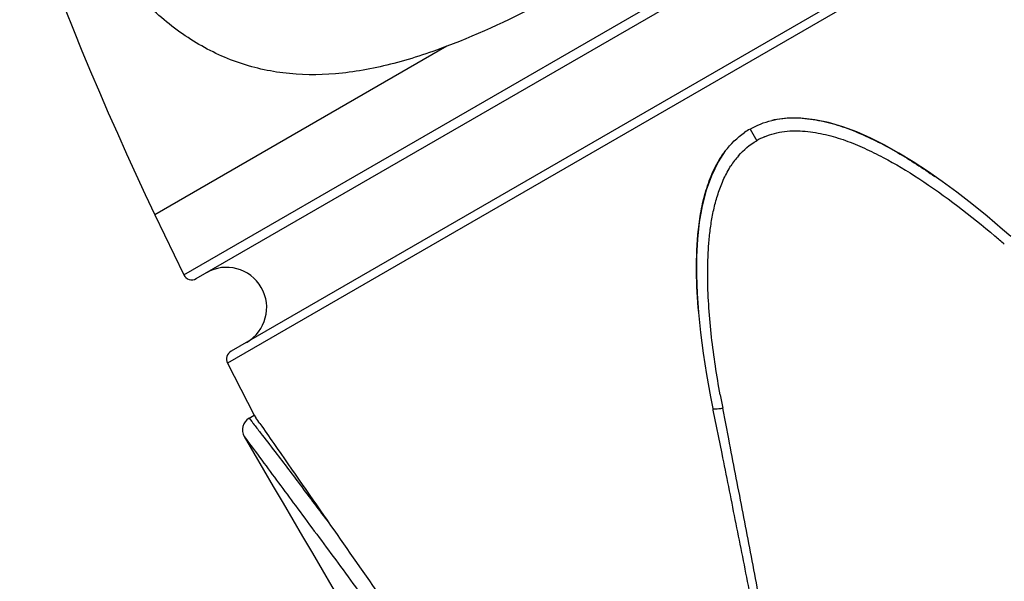
# Model space of a CAD drawing. Units: millimetres. Extents: x 0 to 210, y 0 to 297.
# Drawn here: x 19 to 41, y 212 to 224 of the extents above; entities that cross this region are included whole.
import ezdxf

# ---------------------------------------------------------------- set-up
doc = ezdxf.new("R2010")
doc.units = ezdxf.units.MM
doc.header["$LTSCALE"] = 19.36
doc.layers.get('0').update_dxf_attribs({"linetype": 'CONTINUOUS'})
doc.layers.add('BEZUGSACHSEN', color=7, linetype='CONTINUOUS')
doc.layers.add('RUNDUNGEN', color=7, linetype='CONTINUOUS')

msp = doc.modelspace()

# ---------------------------------------------------------------- linework, layer by layer
at = {"color": 7, "linetype": 'CONTINUOUS'}
for centre, radius, start, end in [((23.817, 217.6683), 0.9, 300, 120), ((370.691, 415.1649), 400.25, 210.042977, 212.023079)]:
    msp.add_arc(centre, radius, start, end, dxfattribs=at)
at = {"layer": 'BEZUGSACHSEN', "color": 7, "linetype": 'CONTINUOUS'}
for p, q in [((22.2139, 219.745), (22.8599, 218.4022)), ((23.8402, 216.4246), (24.4366, 215.2548))]:
    msp.add_line(p, q, dxfattribs=at)
msp.add_arc((93.7624, 253.7475), 79.2171, 193.785964, 205.41878, dxfattribs=at)
at = {"layer": 'RUNDUNGEN', "color": 9, "linetype": 'CONTINUOUS'}
for p, q in [((22.8599, 218.4022), (44.7044, 231.0141)), ((45.9269, 229.1763), (23.8402, 216.4246)), ((28.7498, 223.5185), (22.2139, 219.745)), ((35.5394, 221.665), (35.6893, 221.4049)), ((35.0622, 214.7255), (34.9281, 215.4172)), ((24.3243, 215.1899), (24.381, 215.1176))]:
    msp.add_line(p, q, dxfattribs=at)
at = {"layer": 'RUNDUNGEN', "color": 7, "linetype": 'CONTINUOUS'}
for p, q in [((23.1397, 218.3165), (44.6387, 230.729)), ((45.6596, 229.24), (23.9188, 216.6879)), ((34.6513, 215.6726), (34.7037, 215.4039)), ((34.7037, 215.4039), (34.7098, 215.3734)), ((24.3243, 215.1899), (24.4366, 215.2548)), ((24.4366, 215.2548), (24.4739, 215.2016)), ((34.7098, 215.3734), (34.9058, 214.3979))]:
    msp.add_line(p, q, dxfattribs=at)
for points in [[(41.3792, 219.2579), (41.1957, 219.4178), (40.8479, 219.7124), (40.5069, 219.9897), (40.1716, 220.2505), (39.841, 220.4947), (39.5148, 220.722), (39.1927, 220.9328), (38.8735, 221.1271), (38.5563, 221.3035), (38.2415, 221.4613), (37.9288, 221.6006), (37.615, 221.7193), (37.2996, 221.8116), (36.988, 221.8758), (36.6806, 221.9118), (36.3744, 221.9127), (36.0778, 221.8707), (36.0266, 221.8588)], [(34.9857, 221.1745), (34.823, 220.9288), (34.6739, 220.6216), (34.5559, 220.2937), (34.4648, 219.9445), (34.4019, 219.5782), (34.3623, 219.2005), (34.3415, 218.8091), (34.339, 218.404), (34.3536, 217.9859), (34.3833, 217.5542), (34.4282, 217.1074), (34.4885, 216.6456), (34.5629, 216.168), (34.6513, 215.6726)]]:
    msp.add_lwpolyline(points, dxfattribs=at)
for centre, radius, start, end in [((36.4306, 220.1223), 1.7816, 120.01375, 124.61722), ((23.0397, 218.4897), 0.2, 205.96433, 300), ((24.0188, 216.5147), 0.2, 120, 206.77243), ((24.4743, 214.9301), 0.3, 120.00018, 210.0418), ((-0.3958, 197.6869), 30.4182, 34.84978, 35.15551), ((471.0394, 522.5832), 542.1248, 214.850801, 215.064324)]:
    msp.add_arc(centre, radius, start, end, dxfattribs=at)
at = {"layer": 'RUNDUNGEN', "color": 9, "linetype": 'CONTINUOUS'}
for centre, radius, start, end in [((36.4641, 220.0602), 1.5519, 112.72512, 119.9494), ((36.6644, 219.8496), 1.8435, 138.70112, 147.36661), ((25.5675, 201.0079), 23.924, 49.094, 49.75618), ((58.4142, 219.9715), 23.9235, 190.24496, 190.97418)]:
    msp.add_arc(centre, radius, start, end, dxfattribs=at)
for points, knots in [([(28.7498, 223.5185), (28.3364, 223.3618), (27.5195, 223.0934), (26.2844, 222.8685), (25.0885, 222.8775), (23.9573, 223.1506), (22.9194, 223.6867), (21.9888, 224.4567), (21.1623, 225.4237), (20.6885, 226.156), (20.4641, 226.544)], [0, 0, 0, 0, 0.1348875, 0.2617089, 0.3813669, 0.4970436, 0.613366, 0.7345936, 0.8632689, 1, 1, 1, 1]), ([(33.1842, 225.7439), (32.4517, 225.3211), (31.0049, 224.5179), (29.5061, 223.8065), (28.7498, 223.5185)], [0, 0, 0, 0, 0.5110386, 1, 1, 1, 1]), ([(35.8646, 221.4916), (36.007, 221.5514), (36.3103, 221.6325), (36.7772, 221.6281), (37.2352, 221.5504), (37.6801, 221.4173), (38.1076, 221.2383), (38.662, 220.9666), (39.0589, 220.7271), (39.3173, 220.5586)], [0, 0, 0, 0, 0.1251184, 0.2502021, 0.3753134, 0.5003322, 0.6253238, 0.7502678, 1, 1, 1, 1]), ([(34.8721, 215.7165), (34.7947, 216.145), (34.6942, 216.7912), (34.6142, 217.6589), (34.5851, 218.3121), (34.596, 218.8573), (34.633, 219.2918), (34.6756, 219.6162), (34.7398, 219.9374), (34.832, 220.252), (34.9509, 220.5576), (35.053, 220.7517), (35.112, 220.8437)], [0, 0, 0, 0, 0.2497518, 0.3746613, 0.4995968, 0.6245575, 0.6870704, 0.7496027, 0.8121515, 0.8747278, 0.9373453, 1, 1, 1, 1]), ([(34.7037, 215.4039), (34.7042, 215.4018), (34.711, 215.3982), (34.7321, 215.3959), (34.777, 215.3973), (34.8454, 215.405), (34.8987, 215.4132), (34.928, 215.4182)], [0, 0, 0, 0, 0.0285199, 0.0853355, 0.2920499, 0.6076906, 1, 1, 1, 1]), ([(24.381, 215.1176), (24.3933, 215.1019), (24.4582, 215.0189), (24.5224, 214.9353), (24.5744, 214.8676)], [0, 0, 0, 0, 0.1895619, 1, 1, 1, 1]), ([(24.2146, 214.7799), (24.3468, 214.604), (24.7275, 214.088), (25.3927, 213.1923), (26.2197, 212.0731), (26.796, 211.2923), (27.0904, 210.8932)], [0, 0, 0, 0, 0.136557, 0.3978535, 0.6922897, 1, 1, 1, 1]), ([(24.5744, 214.8676), (24.6846, 214.724), (24.9956, 214.3201), (25.5192, 213.6269), (25.933, 213.0776), (26.1486, 212.7906)], [0, 0, 0, 0, 0.2084043, 0.586736, 1, 1, 1, 1]), ([(35.785, 202.9711), (35.8681, 203.019), (36.0281, 203.1365), (36.2228, 203.3717), (36.3727, 203.6553), (36.4792, 203.975), (36.545, 204.3196), (36.5965, 204.8041), (36.5911, 205.3013), (36.5689, 205.8037), (36.5389, 206.1854), (36.4973, 206.5685), (36.4357, 207.082), (36.3458, 207.7254), (36.182, 208.7577), (35.9534, 210.0508), (35.6637, 211.6053), (35.3646, 213.164), (35.1631, 214.2045), (35.0622, 214.7255)], [0, 0, 0, 0, 0.0237078, 0.0485344, 0.0748229, 0.1025545, 0.1315133, 0.1613554, 0.222855, 0.2541366, 0.2856866, 0.3174561, 0.3493642, 0.4135144, 0.4780118, 0.607707, 0.7380449, 0.8688456, 1, 1, 1, 1])]:
    msp.add_open_spline(points, degree=3, knots=knots, dxfattribs=at)
at = {"layer": 'RUNDUNGEN', "color": 7, "linetype": 'CONTINUOUS'}
for points in [[(35.5394, 221.665), (35.6908, 221.7524), (35.8568, 221.817), (36.0265, 221.8588)], [(34.986, 221.1747), (35.1075, 221.333), (35.2543, 221.4752), (35.4185, 221.5885)]]:
    msp.add_open_spline(points, degree=3, dxfattribs=at)
for points, knots in [([(36.0265, 221.8588), (36.1872, 221.8983), (36.5201, 221.9356), (37.0153, 221.8808), (37.4991, 221.7662), (37.9637, 221.5904), (38.4124, 221.3795), (38.9924, 221.0629), (39.4074, 220.7911), (39.6778, 220.6017)], [0, 0, 0, 0, 0.1251605, 0.2503079, 0.3753676, 0.5003627, 0.6253275, 0.7502522, 1, 1, 1, 1]), ([(34.3907, 217.5492), (34.3635, 217.8601), (34.3276, 218.4839), (34.3585, 219.2654), (34.4453, 219.8847), (34.562, 220.3398), (34.7301, 220.779), (34.8907, 221.0506), (34.986, 221.1747)], [0, 0, 0, 0, 0.2497677, 0.4995568, 0.6245571, 0.7496029, 0.8747579, 1, 1, 1, 1]), ([(24.567, 215.0687), (24.6694, 214.9214), (25.1963, 214.1618), (25.7224, 213.4017), (26.1485, 212.7907)], [0, 0, 0, 0, 0.194078, 1, 1, 1, 1]), ([(34.9058, 214.3979), (35.0048, 213.905), (35.2029, 212.9206), (35.4979, 211.4463), (35.7352, 210.2198), (35.9181, 209.2409), (36.0473, 208.5091), (36.1684, 207.7793), (36.2585, 207.1719), (36.3209, 206.6873), (36.3642, 206.326), (36.3985, 205.966), (36.4273, 205.4916), (36.4441, 204.9116), (36.3917, 204.3433), (36.2761, 203.9245), (36.1476, 203.6481), (35.9702, 203.4188), (35.8196, 203.3057), (35.741, 203.2603)], [0, 0, 0, 0, 0.1313012, 0.2622135, 0.3925968, 0.4575329, 0.5222387, 0.5866627, 0.6507063, 0.6825473, 0.7142518, 0.7457372, 0.7769505, 0.8383647, 0.8972112, 0.925067, 0.9514607, 0.9763036, 1, 1, 1, 1])]:
    msp.add_open_spline(points, degree=3, knots=knots, dxfattribs=at)
at = {"layer": 'RUNDUNGEN', "color": 9, "linetype": 'CONTINUOUS'}
for points in [[(35.2795, 221.0663), (35.3966, 221.1993), (35.5359, 221.3163), (35.6893, 221.4049)], [(39.3173, 220.5586), (39.9144, 220.1693), (40.4793, 219.7297), (41.0234, 219.2691)]]:
    msp.add_open_spline(points, degree=3, dxfattribs=at)

doc.saveas('drawing.dxf')
